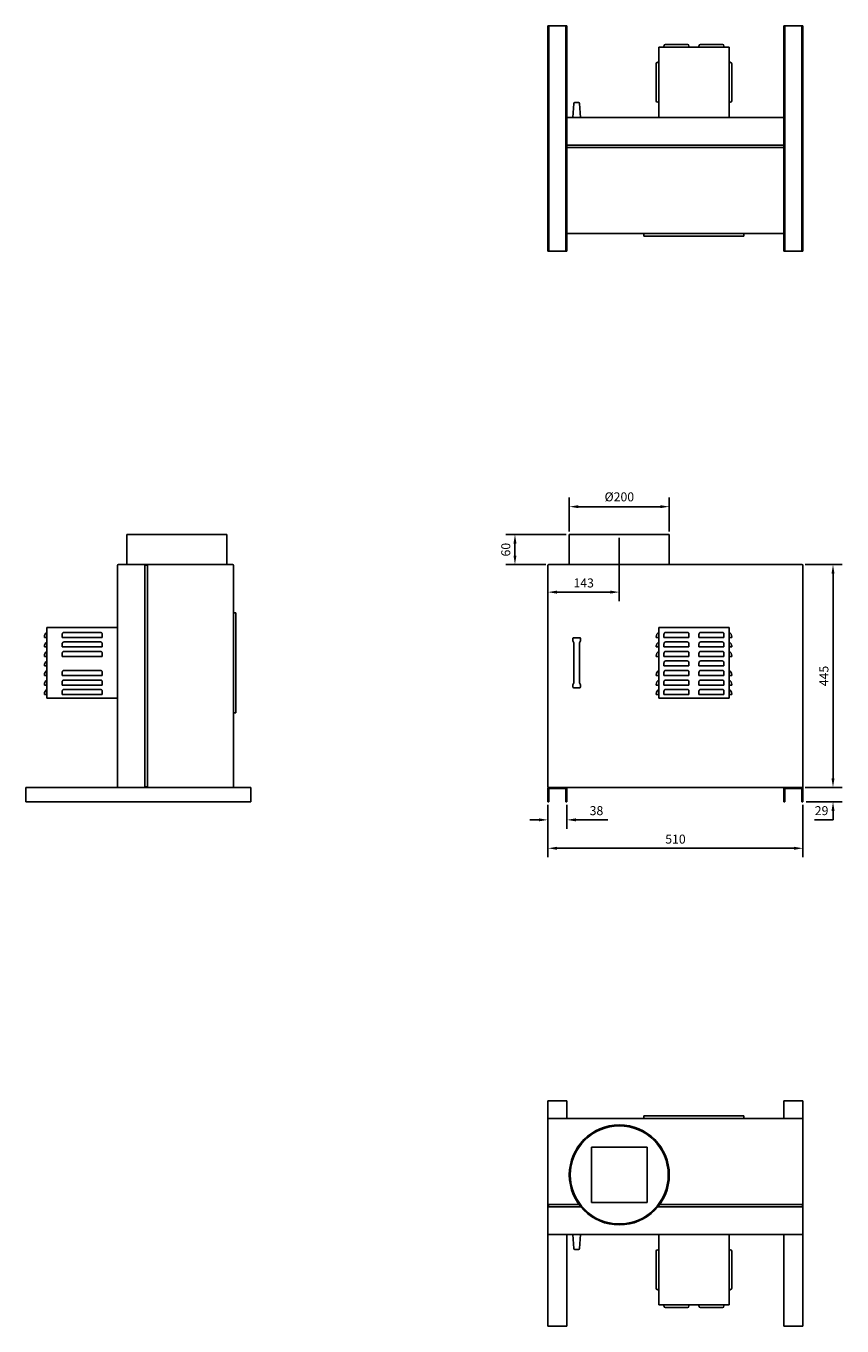
# Model space of a CAD drawing. Units: millimetres. Extents: x -1299 to 2341, y -1299 to 1299.
# Drawn here: x -1299 to 333, y -1299 to 1299 of the extents above; entities that cross this region are included whole.
import ezdxf

# ---------------------------------------------------------------- set-up
doc = ezdxf.new("R2010")
doc.units = ezdxf.units.MM
doc.layers.add('ROS_DIM', color=7, linetype='Continuous')
doc.layers.add('ROS_MAIN', color=240, linetype='Continuous')
doc.styles.get("Standard").update_dxf_attribs({"font": 'verdana.ttf'})
doc.dimstyles.get("Standard").update_dxf_attribs({"dimscale": 100, "dimtxt": 0.18, "dimasz": 0.18, "dimexe": 0.18, "dimexo": 0.0625, "dimgap": 0.09, "dimtad": 1, "dimtoh": 1, "dimdec": 0, "dimzin": 0, "dimdsep": 46, "dimtxsty": 'Standard', "dimcen": 0.09, "dimadec": 0, "dimazin": 0, "dimtfac": 1, "dimtdec": 0, "dimtofl": 0, "dimtmove": 0, "dimatfit": 3, "dimfxl": 0, "dimtolj": 1, "dimtzin": 0, "dimarcsym": 0})

# ---------------------------------------------------------------- blocks, each defined once
blk = doc.blocks.new('ROS_KB_200_FRONT')
at = {"layer": 'ROS_MAIN'}
for p, q in [((-212.3, 282.5), (-12.3, 282.5)), ((-212.3, 222.5), (-212.3, 282.5)), ((-12.3, 222.5), (-12.3, 282.5)), ((-255, 220.5), (-255, -220.5)), ((253, 222.5), (-253, 222.5)), ((255, -220.5), (255, 220.5)), ((-38.5, 78.3), (-38.5, 77)), ((107.5, 97), (-33.5, 97)), ((-33.5, -44), (-33.5, 97)), ((-23, 78.3), (-23, 83.2)), ((-23, 78.3), (-23, 77)), ((-20, 87), (24, 87)), ((27, 83.2), (27, 78.3)), ((27, 77), (27, 78.3)), ((47, 78.3), (47, 83.2)), ((47, 78.3), (47, 77)), ((50, 87), (94, 87)), ((97, 83.2), (97, 78.3)), ((97, 77), (97, 78.3)), ((107.5, -44), (107.5, 97)), ((112.5, 77), (112.5, 78.3)), ((-205, 70.5), (-205, 74.5)), ((-203.3, 66.5), (-205, 70.5)), ((-203.3, 66.5), (-203.3, -13.5)), ((-203, 76.5), (-192, 76.5)), ((-190, 70.5), (-191.7, 66.5)), ((-191.7, -13.5), (-191.7, 66.5)), ((-190, 74.5), (-190, 70.5)), ((-35.5, 77), (-38.5, 77)), ((-38.5, 59.3), (-38.5, 58)), ((-35.5, 58), (-38.5, 58)), ((-33.5, 77), (-35.5, 77)), ((-33.5, 58), (-35.5, 58)), ((-20, 77), (-23, 77)), ((-23, 59.3), (-23, 64.2)), ((-23, 59.3), (-23, 58)), ((-20, 58), (-23, 58)), ((24, 77), (-20, 77)), ((-20, 68), (24, 68)), ((24, 58), (-20, 58)), ((27, 77), (24, 77)), ((27, 58), (24, 58)), ((27, 64.2), (27, 59.3)), ((27, 58), (27, 59.3)), ((50, 77), (47, 77)), ((47, 59.3), (47, 64.2)), ((47, 59.3), (47, 58)), ((50, 58), (47, 58)), ((94, 77), (50, 77)), ((50, 68), (94, 68)), ((94, 58), (50, 58)), ((97, 77), (94, 77)), ((97, 58), (94, 58)), ((97, 64.2), (97, 59.3)), ((97, 58), (97, 59.3)), ((107.5, 77), (109.5, 77)), ((107.5, 58), (109.5, 58)), ((112.5, 77), (109.5, 77)), ((112.5, 58), (109.5, 58)), ((112.5, 58), (112.5, 59.3)), ((-38.5, 40.3), (-38.5, 39)), ((-35.5, 39), (-38.5, 39)), ((-33.5, 39), (-35.5, 39)), ((-23, 40.3), (-23, 45.2)), ((-23, 40.3), (-23, 39)), ((-20, 39), (-23, 39)), ((-23, 21.3), (-23, 26.2)), ((-20, 49), (24, 49)), ((24, 39), (-20, 39)), ((-20, 30), (24, 30)), ((27, 39), (24, 39)), ((27, 45.2), (27, 40.3)), ((27, 39), (27, 40.3)), ((27, 26.2), (27, 21.3)), ((47, 40.3), (47, 45.2)), ((47, 40.3), (47, 39)), ((50, 39), (47, 39)), ((47, 21.3), (47, 26.2)), ((50, 49), (94, 49)), ((94, 39), (50, 39)), ((50, 30), (94, 30)), ((97, 39), (94, 39)), ((97, 45.2), (97, 40.3)), ((97, 39), (97, 40.3)), ((97, 26.2), (97, 21.3)), ((107.5, 39), (109.5, 39)), ((112.5, 39), (109.5, 39)), ((112.5, 39), (112.5, 40.3)), ((-38.5, 2.3), (-38.5, 1)), ((-35.5, 1), (-38.5, 1)), ((-33.5, 1), (-35.5, 1)), ((-23, 21.3), (-23, 20)), ((-20, 20), (-23, 20)), ((-23, 2.3), (-23, 7.2)), ((-23, 2.3), (-23, 1)), ((-20, 1), (-23, 1)), ((24, 20), (-20, 20)), ((-20, 11), (24, 11)), ((24, 1), (-20, 1)), ((27, 20), (24, 20)), ((27, 1), (24, 1)), ((27, 20), (27, 21.3)), ((27, 7.2), (27, 2.3)), ((27, 1), (27, 2.3)), ((47, 21.3), (47, 20)), ((50, 20), (47, 20)), ((47, 2.3), (47, 7.2)), ((47, 2.3), (47, 1)), ((50, 1), (47, 1)), ((94, 20), (50, 20)), ((50, 11), (94, 11)), ((94, 1), (50, 1)), ((97, 20), (94, 20)), ((97, 1), (94, 1)), ((97, 20), (97, 21.3)), ((97, 7.2), (97, 2.3)), ((97, 1), (97, 2.3)), ((107.5, 1), (109.5, 1)), ((112.5, 1), (109.5, 1)), ((112.5, 1), (112.5, 2.3)), ((-205, -17.5), (-203.3, -13.5)), ((-205, -21.5), (-205, -17.5)), ((-192, -23.5), (-203, -23.5)), ((-191.7, -13.5), (-190, -17.5)), ((-190, -17.5), (-190, -21.5)), ((-38.5, -16.7), (-38.5, -18)), ((-35.5, -18), (-38.5, -18)), ((-33.5, -18), (-35.5, -18)), ((-23, -16.7), (-23, -11.8)), ((-23, -16.7), (-23, -18)), ((-20, -18), (-23, -18)), ((-20, -8), (24, -8)), ((24, -18), (-20, -18)), ((27, -18), (24, -18)), ((27, -11.8), (27, -16.7)), ((27, -18), (27, -16.7)), ((47, -16.7), (47, -11.8)), ((47, -16.7), (47, -18)), ((50, -18), (47, -18)), ((50, -8), (94, -8)), ((94, -18), (50, -18)), ((97, -18), (94, -18)), ((97, -11.8), (97, -16.7)), ((97, -18), (97, -16.7)), ((107.5, -18), (109.5, -18)), ((112.5, -18), (109.5, -18)), ((112.5, -18), (112.5, -16.7)), ((-38.5, -35.7), (-38.5, -37)), ((-35.5, -37), (-38.5, -37)), ((-33.5, -37), (-35.5, -37)), ((107.5, -44), (-33.5, -44)), ((-23, -35.7), (-23, -30.8)), ((-23, -35.7), (-23, -37)), ((-20, -37), (-23, -37)), ((-20, -27), (24, -27)), ((24, -37), (-20, -37)), ((27, -37), (24, -37)), ((27, -30.8), (27, -35.7)), ((27, -37), (27, -35.7)), ((47, -35.7), (47, -30.8)), ((47, -35.7), (47, -37)), ((50, -37), (47, -37)), ((50, -27), (94, -27)), ((94, -37), (50, -37)), ((97, -37), (94, -37)), ((97, -30.8), (97, -35.7)), ((97, -37), (97, -35.7)), ((107.5, -37), (109.5, -37)), ((112.5, -37), (109.5, -37)), ((112.5, -37), (112.5, -35.7)), ((-255, -224.5), (-255, -251.5)), ((-219, -222.5), (-253, -222.5)), ((-253, -251.5), (-253, -226.5)), ((-251, -224.5), (-221, -224.5)), ((-219, -222.5), (219, -222.5)), ((-219, -226.5), (-219, -251.5)), ((-217, -251.5), (-217, -224.5)), ((217, -251.5), (217, -224.5)), ((219, -222.5), (253, -222.5)), ((219, -226.5), (219, -251.5)), ((251, -224.5), (221, -224.5)), ((253, -251.5), (253, -226.5)), ((255, -224.5), (255, -251.5)), ((-255, -251.5), (-253, -251.5)), ((-219, -251.5), (-217, -251.5)), ((219, -251.5), (217, -251.5)), ((255, -251.5), (253, -251.5))]:
    blk.add_line(p, q, dxfattribs=at)
for centre, radius, start, end in [((-253, 220.5), 2, 90, 180), ((253, 220.5), 2, 0, 90), ((-28.5, 78.3), 10, 120, 180), ((102.5, 78.3), 10, 0, 60), ((-28.5, 59.3), 10, 120, 180), ((102.5, 59.3), 10, 0, 60), ((-28.5, 40.3), 10, 120, 180), ((102.5, 40.3), 10, 0, 60), ((-28.5, 2.3), 10, 120, 180), ((102.5, 2.3), 10, 0, 60), ((-28.5, -16.7), 10, 120, 180), ((102.5, -16.7), 10, 0, 60), ((-28.5, -35.7), 10, 120, 180), ((102.5, -35.7), 10, 0, 60), ((-253, -220.5), 2, 180, 270), ((-253, -224.5), 2, 90, 180), ((-251, -226.5), 2, 90, 180), ((-221, -226.5), 2, 0, 90), ((-219, -224.5), 2, 0, 90), ((219, -224.5), 2, 90, 180), ((221, -226.5), 2, 90, 180), ((251, -226.5), 2, 0, 90), ((253, -220.5), 2, 270, 0), ((253, -224.5), 2, 0, 90)]:
    blk.add_arc(centre, radius, start, end, dxfattribs=at)
for centre, major_axis, start_param, end_param in [((-203, 74.5), (-0.75, 1.89), 5.908115, 7.467976), ((-192, 74.5), (0.75, 1.89), 5.098395, 6.658255), ((-203, -21.5), (-0.75, -1.89), 5.098395, 6.658255), ((-192, -21.5), (0.75, -1.89), 5.908115, 7.467976)]:
    blk.add_ellipse(centre, major_axis=major_axis, ratio=0.984268, start_param=start_param, end_param=end_param, dxfattribs=at)
for points, knots in [([(-23, 83.2), (-23, 83.8), (-22.9, 84.4), (-22.6, 85.2), (-22.4, 85.7), (-21.9, 86.3), (-21.5, 86.6), (-20.8, 86.9), (-20.4, 87), (-20, 87)], [0.4679581, 0.4679581, 0.4679581, 0.4679581, 0.6215398, 0.6215398, 0.7435866, 0.7435866, 0.863314, 0.863314, 0.9736191, 0.9736191, 0.9736191, 0.9736191]), ([(24, 87), (24.4, 87), (24.8, 86.9), (25.5, 86.6), (25.9, 86.3), (26.4, 85.7), (26.6, 85.2), (26.9, 84.4), (27, 83.8), (27, 83.2)], [2.9208574, 2.9208574, 2.9208574, 2.9208574, 3.0311624, 3.0311624, 3.1508899, 3.1508899, 3.2729367, 3.2729367, 3.4265184, 3.4265184, 3.4265184, 3.4265184]), ([(47, 83.2), (47, 83.8), (47.1, 84.4), (47.4, 85.2), (47.6, 85.7), (48.1, 86.3), (48.5, 86.6), (49.2, 86.9), (49.6, 87), (50, 87)], [0.4679581, 0.4679581, 0.4679581, 0.4679581, 0.6215398, 0.6215398, 0.7435866, 0.7435866, 0.863314, 0.863314, 0.9736191, 0.9736191, 0.9736191, 0.9736191]), ([(94, 87), (94.4, 87), (94.8, 86.9), (95.5, 86.6), (95.9, 86.3), (96.4, 85.7), (96.6, 85.2), (96.9, 84.4), (97, 83.8), (97, 83.2)], [2.9208574, 2.9208574, 2.9208574, 2.9208574, 3.0311624, 3.0311624, 3.1508899, 3.1508899, 3.2729367, 3.2729367, 3.4265184, 3.4265184, 3.4265184, 3.4265184]), ([(-23, 64.2), (-23, 64.8), (-22.9, 65.4), (-22.6, 66.2), (-22.4, 66.7), (-21.9, 67.3), (-21.5, 67.6), (-20.8, 67.9), (-20.4, 68), (-20, 68)], [0.4679581, 0.4679581, 0.4679581, 0.4679581, 0.6215398, 0.6215398, 0.7435866, 0.7435866, 0.863314, 0.863314, 0.9736191, 0.9736191, 0.9736191, 0.9736191]), ([(24, 68), (24.4, 68), (24.8, 67.9), (25.5, 67.6), (25.9, 67.3), (26.4, 66.7), (26.6, 66.2), (26.9, 65.4), (27, 64.8), (27, 64.2)], [2.9208574, 2.9208574, 2.9208574, 2.9208574, 3.0311624, 3.0311624, 3.1508899, 3.1508899, 3.2729367, 3.2729367, 3.4265184, 3.4265184, 3.4265184, 3.4265184]), ([(47, 64.2), (47, 64.8), (47.1, 65.4), (47.4, 66.2), (47.6, 66.7), (48.1, 67.3), (48.5, 67.6), (49.2, 67.9), (49.6, 68), (50, 68)], [0.4679581, 0.4679581, 0.4679581, 0.4679581, 0.6215398, 0.6215398, 0.7435866, 0.7435866, 0.863314, 0.863314, 0.9736191, 0.9736191, 0.9736191, 0.9736191]), ([(94, 68), (94.4, 68), (94.8, 67.9), (95.5, 67.6), (95.9, 67.3), (96.4, 66.7), (96.6, 66.2), (96.9, 65.4), (97, 64.8), (97, 64.2)], [2.9208574, 2.9208574, 2.9208574, 2.9208574, 3.0311624, 3.0311624, 3.1508899, 3.1508899, 3.2729367, 3.2729367, 3.4265184, 3.4265184, 3.4265184, 3.4265184]), ([(-23, 45.2), (-23, 45.8), (-22.9, 46.4), (-22.6, 47.2), (-22.4, 47.7), (-21.9, 48.3), (-21.5, 48.6), (-20.8, 48.9), (-20.4, 49), (-20, 49)], [0.4679581, 0.4679581, 0.4679581, 0.4679581, 0.6215398, 0.6215398, 0.7435866, 0.7435866, 0.863314, 0.863314, 0.9736191, 0.9736191, 0.9736191, 0.9736191]), ([(-23, 26.2), (-23, 26.8), (-22.9, 27.4), (-22.6, 28.2), (-22.4, 28.7), (-21.9, 29.3), (-21.5, 29.6), (-20.8, 29.9), (-20.4, 30), (-20, 30)], [0.4679581, 0.4679581, 0.4679581, 0.4679581, 0.6215398, 0.6215398, 0.7435866, 0.7435866, 0.863314, 0.863314, 0.9736191, 0.9736191, 0.9736191, 0.9736191]), ([(24, 49), (24.4, 49), (24.8, 48.9), (25.5, 48.6), (25.9, 48.3), (26.4, 47.7), (26.6, 47.2), (26.9, 46.4), (27, 45.8), (27, 45.2)], [2.9208574, 2.9208574, 2.9208574, 2.9208574, 3.0311624, 3.0311624, 3.1508899, 3.1508899, 3.2729367, 3.2729367, 3.4265184, 3.4265184, 3.4265184, 3.4265184]), ([(24, 30), (24.4, 30), (24.8, 29.9), (25.5, 29.6), (25.9, 29.3), (26.4, 28.7), (26.6, 28.2), (26.9, 27.4), (27, 26.8), (27, 26.2)], [2.9208574, 2.9208574, 2.9208574, 2.9208574, 3.0311624, 3.0311624, 3.1508899, 3.1508899, 3.2729367, 3.2729367, 3.4265184, 3.4265184, 3.4265184, 3.4265184]), ([(47, 45.2), (47, 45.8), (47.1, 46.4), (47.4, 47.2), (47.6, 47.7), (48.1, 48.3), (48.5, 48.6), (49.2, 48.9), (49.6, 49), (50, 49)], [0.4679581, 0.4679581, 0.4679581, 0.4679581, 0.6215398, 0.6215398, 0.7435866, 0.7435866, 0.863314, 0.863314, 0.9736191, 0.9736191, 0.9736191, 0.9736191]), ([(47, 26.2), (47, 26.8), (47.1, 27.4), (47.4, 28.2), (47.6, 28.7), (48.1, 29.3), (48.5, 29.6), (49.2, 29.9), (49.6, 30), (50, 30)], [0.4679581, 0.4679581, 0.4679581, 0.4679581, 0.6215398, 0.6215398, 0.7435866, 0.7435866, 0.863314, 0.863314, 0.9736191, 0.9736191, 0.9736191, 0.9736191]), ([(94, 49), (94.3, 49), (94.8, 48.9), (95.4, 48.6), (95.8, 48.4), (96.3, 47.8), (96.6, 47.3), (96.8, 46.7), (96.9, 46.4), (97, 45.8), (97, 45.5), (97, 45.2)], [2.920821, 2.920821, 2.920821, 2.920821, 3.0249252, 3.0249252, 3.1369661, 3.1369661, 3.2645997, 3.2645997, 3.3455348, 3.3455348, 3.4264699, 3.4264699, 3.4264699, 3.4264699]), ([(94, 30), (94.4, 30), (94.8, 29.9), (95.5, 29.6), (95.9, 29.3), (96.4, 28.7), (96.6, 28.2), (96.9, 27.4), (97, 26.8), (97, 26.2)], [2.9208574, 2.9208574, 2.9208574, 2.9208574, 3.0311624, 3.0311624, 3.1508899, 3.1508899, 3.2729367, 3.2729367, 3.4265184, 3.4265184, 3.4265184, 3.4265184]), ([(-23, 7.2), (-23, 7.8), (-22.9, 8.4), (-22.6, 9.2), (-22.4, 9.7), (-21.9, 10.3), (-21.5, 10.6), (-20.8, 10.9), (-20.4, 11), (-20, 11)], [0.4679581, 0.4679581, 0.4679581, 0.4679581, 0.6215398, 0.6215398, 0.7435866, 0.7435866, 0.863314, 0.863314, 0.9736191, 0.9736191, 0.9736191, 0.9736191]), ([(24, 11), (24.4, 11), (24.8, 10.9), (25.5, 10.6), (25.9, 10.3), (26.4, 9.7), (26.6, 9.2), (26.9, 8.4), (27, 7.8), (27, 7.2)], [2.9208574, 2.9208574, 2.9208574, 2.9208574, 3.0311624, 3.0311624, 3.1508899, 3.1508899, 3.2729367, 3.2729367, 3.4265184, 3.4265184, 3.4265184, 3.4265184]), ([(47, 7.2), (47, 7.8), (47.1, 8.4), (47.4, 9.2), (47.6, 9.7), (48.1, 10.3), (48.5, 10.6), (49.2, 10.9), (49.6, 11), (50, 11)], [0.4679581, 0.4679581, 0.4679581, 0.4679581, 0.6215398, 0.6215398, 0.7435866, 0.7435866, 0.863314, 0.863314, 0.9736191, 0.9736191, 0.9736191, 0.9736191]), ([(94, 11), (94.4, 11), (94.8, 10.9), (95.5, 10.6), (95.9, 10.3), (96.4, 9.7), (96.6, 9.2), (96.9, 8.4), (97, 7.8), (97, 7.2)], [2.9208574, 2.9208574, 2.9208574, 2.9208574, 3.0311624, 3.0311624, 3.1508899, 3.1508899, 3.2729367, 3.2729367, 3.4265184, 3.4265184, 3.4265184, 3.4265184]), ([(-23, -11.8), (-23, -11.5), (-23, -11.2), (-22.9, -10.6), (-22.8, -10.3), (-22.6, -9.7), (-22.3, -9.2), (-21.8, -8.6), (-21.4, -8.4), (-20.8, -8.1), (-20.3, -8), (-20, -8)], [0.4679581, 0.4679581, 0.4679581, 0.4679581, 0.5488932, 0.5488932, 0.6298283, 0.6298283, 0.7574619, 0.7574619, 0.8695028, 0.8695028, 0.973607, 0.973607, 0.973607, 0.973607]), ([(24, -8), (24.3, -8), (24.8, -8.1), (25.4, -8.4), (25.8, -8.6), (26.3, -9.2), (26.6, -9.7), (26.8, -10.3), (26.9, -10.6), (27, -11.2), (27, -11.5), (27, -11.8)], [2.920821, 2.920821, 2.920821, 2.920821, 3.0249252, 3.0249252, 3.1369661, 3.1369661, 3.2645997, 3.2645997, 3.3455348, 3.3455348, 3.4264699, 3.4264699, 3.4264699, 3.4264699]), ([(47, -11.8), (47, -11.5), (47, -11.2), (47.1, -10.6), (47.2, -10.3), (47.4, -9.7), (47.7, -9.2), (48.2, -8.6), (48.6, -8.4), (49.2, -8.1), (49.7, -8), (50, -8)], [0.4679581, 0.4679581, 0.4679581, 0.4679581, 0.5488932, 0.5488932, 0.6298283, 0.6298283, 0.7574619, 0.7574619, 0.8695028, 0.8695028, 0.973607, 0.973607, 0.973607, 0.973607]), ([(94, -8), (94.3, -8), (94.8, -8.1), (95.4, -8.4), (95.8, -8.6), (96.3, -9.2), (96.6, -9.7), (96.8, -10.3), (96.9, -10.6), (97, -11.2), (97, -11.5), (97, -11.8)], [2.920821, 2.920821, 2.920821, 2.920821, 3.0249252, 3.0249252, 3.1369661, 3.1369661, 3.2645997, 3.2645997, 3.3455348, 3.3455348, 3.4264699, 3.4264699, 3.4264699, 3.4264699]), ([(-23, -30.8), (-23, -30.2), (-22.9, -29.6), (-22.6, -28.8), (-22.4, -28.3), (-21.9, -27.7), (-21.5, -27.4), (-20.8, -27.1), (-20.4, -27), (-20, -27)], [0.4679581, 0.4679581, 0.4679581, 0.4679581, 0.6215398, 0.6215398, 0.7435866, 0.7435866, 0.863314, 0.863314, 0.9736191, 0.9736191, 0.9736191, 0.9736191]), ([(24, -27), (24.3, -27), (24.8, -27.1), (25.4, -27.4), (25.8, -27.6), (26.3, -28.2), (26.6, -28.7), (26.8, -29.3), (26.9, -29.6), (27, -30.2), (27, -30.5), (27, -30.8)], [2.920821, 2.920821, 2.920821, 2.920821, 3.0249252, 3.0249252, 3.1369661, 3.1369661, 3.2645997, 3.2645997, 3.3455348, 3.3455348, 3.4264699, 3.4264699, 3.4264699, 3.4264699]), ([(47, -30.8), (47, -30.5), (47, -30.2), (47.1, -29.6), (47.2, -29.3), (47.4, -28.7), (47.7, -28.2), (48.2, -27.6), (48.6, -27.4), (49.2, -27.1), (49.7, -27), (50, -27)], [0.4679581, 0.4679581, 0.4679581, 0.4679581, 0.5488932, 0.5488932, 0.6298283, 0.6298283, 0.7574619, 0.7574619, 0.8695028, 0.8695028, 0.973607, 0.973607, 0.973607, 0.973607]), ([(94, -27), (94.3, -27), (94.8, -27.1), (95.4, -27.4), (95.8, -27.6), (96.3, -28.2), (96.6, -28.7), (96.8, -29.3), (96.9, -29.6), (97, -30.2), (97, -30.5), (97, -30.8)], [2.920821, 2.920821, 2.920821, 2.920821, 3.0249252, 3.0249252, 3.1369661, 3.1369661, 3.2645997, 3.2645997, 3.3455348, 3.3455348, 3.4264699, 3.4264699, 3.4264699, 3.4264699])]:
    blk.add_open_spline(points, degree=3, knots=knots, dxfattribs=at)
blk = doc.blocks.new('ROS_KB_200_RIGHT')
at = {"layer": 'ROS_MAIN'}
for p, q in [((-97, 282.5), (103, 282.5)), ((-97, 222.5), (-97, 282.5)), ((103, 222.5), (103, 282.5)), ((-116, 220.5), (-116, -220.5)), ((-63, 222.5), (-114, 222.5)), ((-63, 222.5), (-54, 222.5)), ((-61, 221.3), (-61, -221.3)), ((-56.2, 221.5), (-60.8, 221.5)), ((-56, -221.3), (-56, 221.3)), ((114, 222.5), (-54, 222.5)), ((116, -220.5), (116, 220.5)), ((116, 126.5), (121, 126.5)), ((121, 126.5), (121, -73.5)), ((-262, 78.3), (-262, 77)), ((-116, 97), (-257, 97)), ((-257, -44), (-257, 97)), ((-226.5, 78.3), (-226.5, 83.2)), ((-226.5, 78.3), (-226.5, 77)), ((-223.5, 87), (-149.5, 87)), ((-146.5, 83.2), (-146.5, 78.3)), ((-146.5, 77), (-146.5, 78.3)), ((-259, 77), (-262, 77)), ((-262, 59.3), (-262, 58)), ((-259, 58), (-262, 58)), ((-257, 77), (-259, 77)), ((-257, 58), (-259, 58)), ((-223.5, 77), (-226.5, 77)), ((-226.5, 59.3), (-226.5, 64.2)), ((-226.5, 59.3), (-226.5, 58)), ((-223.5, 58), (-226.5, 58)), ((-149.5, 77), (-223.5, 77)), ((-223.5, 68), (-149.5, 68)), ((-149.5, 58), (-223.5, 58)), ((-146.5, 77), (-149.5, 77)), ((-146.5, 58), (-149.5, 58)), ((-146.5, 64.2), (-146.5, 59.3)), ((-146.5, 58), (-146.5, 59.3)), ((-262, 40.3), (-262, 39)), ((-259, 39), (-262, 39)), ((-257, 39), (-259, 39)), ((-226.5, 40.3), (-226.5, 45.2)), ((-226.5, 40.3), (-226.5, 39)), ((-223.5, 39), (-226.5, 39)), ((-223.5, 49), (-149.5, 49)), ((-149.5, 39), (-223.5, 39)), ((-146.5, 39), (-149.5, 39)), ((-146.5, 45.2), (-146.5, 40.3)), ((-146.5, 39), (-146.5, 40.3)), ((-262, 21.3), (-262, 20)), ((-259, 20), (-262, 20)), ((-262, 2.3), (-262, 1)), ((-259, 1), (-262, 1)), ((-257, 20), (-259, 20)), ((-257, 1), (-259, 1)), ((-226.5, 2.3), (-226.5, 7.2)), ((-226.5, 2.3), (-226.5, 1)), ((-223.5, 1), (-226.5, 1)), ((-223.5, 11), (-149.5, 11)), ((-149.5, 1), (-223.5, 1)), ((-146.5, 1), (-149.5, 1)), ((-146.5, 7.2), (-146.5, 2.3)), ((-146.5, 1), (-146.5, 2.3)), ((-262, -16.7), (-262, -18)), ((-259, -18), (-262, -18)), ((-257, -18), (-259, -18)), ((-226.5, -16.7), (-226.5, -11.8)), ((-226.5, -16.7), (-226.5, -18)), ((-223.5, -18), (-226.5, -18)), ((-223.5, -8), (-149.5, -8)), ((-149.5, -18), (-223.5, -18)), ((-146.5, -18), (-149.5, -18)), ((-146.5, -11.8), (-146.5, -16.7)), ((-146.5, -18), (-146.5, -16.7)), ((-262, -35.7), (-262, -37)), ((-259, -37), (-262, -37)), ((-257, -37), (-259, -37)), ((-116, -44), (-257, -44)), ((-226.5, -35.7), (-226.5, -30.8)), ((-226.5, -35.7), (-226.5, -37)), ((-223.5, -37), (-226.5, -37)), ((-223.5, -27), (-149.5, -27)), ((-149.5, -37), (-223.5, -37)), ((-146.5, -37), (-149.5, -37)), ((-146.5, -30.8), (-146.5, -35.7)), ((-146.5, -37), (-146.5, -35.7)), ((116, -73.5), (121, -73.5)), ((-299, -222.5), (151, -222.5)), ((-299, -222.5), (-299, -224.5)), ((-299, -224.5), (-299, -251.5)), ((-114, -222.5), (-63, -222.5)), ((-60.8, -221.5), (-56.2, -221.5)), ((-54, -222.5), (114, -222.5)), ((151, -224.5), (151, -222.5)), ((151, -224.5), (151, -251.5)), ((-299, -251.5), (151, -251.5))]:
    blk.add_line(p, q, dxfattribs=at)
for centre, radius, start, end in [((-114, 220.5), 2, 90, 180), ((-63, 220.5), 2, 0, 90), ((-60.8, 221.3), 0.2, 90, 180), ((-56.2, 221.3), 0.2, 0, 90), ((-54, 220.5), 2, 90, 180), ((114, 220.5), 2, 0, 90), ((-252, 78.3), 10, 120, 180), ((-252, 59.3), 10, 120, 180), ((-252, 40.3), 10, 120, 180), ((-252, 21.3), 10, 120, 180), ((-252, 2.3), 10, 120, 180), ((-252, -16.7), 10, 120, 180), ((-252, -35.7), 10, 120, 180), ((-114, -220.5), 2, 180, 270), ((-63, -220.5), 2, 270, 0), ((-60.8, -221.3), 0.2, 180, 270), ((-56.2, -221.3), 0.2, 270, 0), ((-54, -220.5), 2, 180, 270), ((114, -220.5), 2, 270, 0)]:
    blk.add_arc(centre, radius, start, end, dxfattribs=at)
for points, knots in [([(-226.5, 83.2), (-226.5, 83.5), (-226.5, 83.8), (-226.4, 84.4), (-226.3, 84.7), (-226.1, 85.3), (-225.8, 85.8), (-225.3, 86.4), (-224.9, 86.6), (-224.3, 86.9), (-223.8, 87), (-223.5, 87)], [0.4679581, 0.4679581, 0.4679581, 0.4679581, 0.5488932, 0.5488932, 0.6298283, 0.6298283, 0.7574619, 0.7574619, 0.8695028, 0.8695028, 0.973607, 0.973607, 0.973607, 0.973607]), ([(-149.5, 87), (-149.2, 87), (-148.7, 86.9), (-148.1, 86.6), (-147.7, 86.4), (-147.2, 85.8), (-146.9, 85.3), (-146.7, 84.7), (-146.6, 84.4), (-146.5, 83.8), (-146.5, 83.5), (-146.5, 83.2)], [2.920821, 2.920821, 2.920821, 2.920821, 3.0249252, 3.0249252, 3.1369661, 3.1369661, 3.2645997, 3.2645997, 3.3455348, 3.3455348, 3.4264699, 3.4264699, 3.4264699, 3.4264699]), ([(-226.5, 64.2), (-226.5, 64.5), (-226.5, 64.8), (-226.4, 65.4), (-226.3, 65.7), (-226.1, 66.3), (-225.8, 66.8), (-225.3, 67.4), (-224.9, 67.6), (-224.3, 67.9), (-223.8, 68), (-223.5, 68)], [0.4679581, 0.4679581, 0.4679581, 0.4679581, 0.5488932, 0.5488932, 0.6298283, 0.6298283, 0.7574619, 0.7574619, 0.8695028, 0.8695028, 0.973607, 0.973607, 0.973607, 0.973607]), ([(-149.5, 68), (-149.2, 68), (-148.7, 67.9), (-148.1, 67.6), (-147.7, 67.4), (-147.2, 66.8), (-146.9, 66.3), (-146.7, 65.7), (-146.6, 65.4), (-146.5, 64.8), (-146.5, 64.5), (-146.5, 64.2)], [2.920821, 2.920821, 2.920821, 2.920821, 3.0249252, 3.0249252, 3.1369661, 3.1369661, 3.2645997, 3.2645997, 3.3455348, 3.3455348, 3.4264699, 3.4264699, 3.4264699, 3.4264699]), ([(-226.5, 45.2), (-226.5, 45.5), (-226.5, 45.8), (-226.4, 46.4), (-226.3, 46.7), (-226.1, 47.3), (-225.8, 47.8), (-225.3, 48.4), (-224.9, 48.6), (-224.3, 48.9), (-223.8, 49), (-223.5, 49)], [0.4679581, 0.4679581, 0.4679581, 0.4679581, 0.5488932, 0.5488932, 0.6298283, 0.6298283, 0.7574619, 0.7574619, 0.8695028, 0.8695028, 0.973607, 0.973607, 0.973607, 0.973607]), ([(-149.5, 49), (-149.2, 49), (-148.7, 48.9), (-148.1, 48.6), (-147.7, 48.4), (-147.2, 47.8), (-146.9, 47.3), (-146.7, 46.7), (-146.6, 46.4), (-146.5, 45.8), (-146.5, 45.5), (-146.5, 45.2)], [2.920821, 2.920821, 2.920821, 2.920821, 3.0249252, 3.0249252, 3.1369661, 3.1369661, 3.2645997, 3.2645997, 3.3455348, 3.3455348, 3.4264699, 3.4264699, 3.4264699, 3.4264699]), ([(-226.5, 7.2), (-226.5, 7.5), (-226.5, 7.8), (-226.4, 8.4), (-226.3, 8.7), (-226.1, 9.3), (-225.8, 9.8), (-225.3, 10.4), (-224.9, 10.6), (-224.3, 10.9), (-223.8, 11), (-223.5, 11)], [0.4679581, 0.4679581, 0.4679581, 0.4679581, 0.5488932, 0.5488932, 0.6298283, 0.6298283, 0.7574619, 0.7574619, 0.8695028, 0.8695028, 0.973607, 0.973607, 0.973607, 0.973607]), ([(-149.5, 11), (-149.2, 11), (-148.7, 10.9), (-148.1, 10.6), (-147.7, 10.4), (-147.2, 9.8), (-146.9, 9.3), (-146.7, 8.7), (-146.6, 8.4), (-146.5, 7.8), (-146.5, 7.5), (-146.5, 7.2)], [2.920821, 2.920821, 2.920821, 2.920821, 3.0249252, 3.0249252, 3.1369661, 3.1369661, 3.2645997, 3.2645997, 3.3455348, 3.3455348, 3.4264699, 3.4264699, 3.4264699, 3.4264699]), ([(-226.5, -11.8), (-226.5, -11.5), (-226.5, -11.2), (-226.4, -10.6), (-226.3, -10.3), (-226.1, -9.7), (-225.8, -9.2), (-225.3, -8.6), (-224.9, -8.4), (-224.3, -8.1), (-223.8, -8), (-223.5, -8)], [0.4679581, 0.4679581, 0.4679581, 0.4679581, 0.5488932, 0.5488932, 0.6298283, 0.6298283, 0.7574619, 0.7574619, 0.8695028, 0.8695028, 0.973607, 0.973607, 0.973607, 0.973607]), ([(-149.5, -8), (-149.2, -8), (-148.7, -8.1), (-148.1, -8.4), (-147.7, -8.6), (-147.2, -9.2), (-146.9, -9.7), (-146.7, -10.3), (-146.6, -10.6), (-146.5, -11.2), (-146.5, -11.5), (-146.5, -11.8)], [2.920821, 2.920821, 2.920821, 2.920821, 3.0249252, 3.0249252, 3.1369661, 3.1369661, 3.2645997, 3.2645997, 3.3455348, 3.3455348, 3.4264699, 3.4264699, 3.4264699, 3.4264699]), ([(-226.5, -30.8), (-226.5, -30.5), (-226.5, -30.2), (-226.4, -29.6), (-226.3, -29.3), (-226.1, -28.7), (-225.8, -28.2), (-225.3, -27.6), (-224.9, -27.4), (-224.3, -27.1), (-223.8, -27), (-223.5, -27)], [0.4679581, 0.4679581, 0.4679581, 0.4679581, 0.5488932, 0.5488932, 0.6298283, 0.6298283, 0.7574619, 0.7574619, 0.8695028, 0.8695028, 0.973607, 0.973607, 0.973607, 0.973607]), ([(-149.5, -27), (-149.2, -27), (-148.7, -27.1), (-148.1, -27.4), (-147.7, -27.6), (-147.2, -28.2), (-146.9, -28.7), (-146.7, -29.3), (-146.6, -29.6), (-146.5, -30.2), (-146.5, -30.5), (-146.5, -30.8)], [2.920821, 2.920821, 2.920821, 2.920821, 3.0249252, 3.0249252, 3.1369661, 3.1369661, 3.2645997, 3.2645997, 3.3455348, 3.3455348, 3.4264699, 3.4264699, 3.4264699, 3.4264699])]:
    blk.add_open_spline(points, degree=3, knots=knots, dxfattribs=at)
blk = doc.blocks.new('ROS_KB_200_BOTTOM')
at = {"layer": 'ROS_MAIN'}
for p, q in [((-255, 299), (-255, -151)), ((-255, 299), (-253, 299)), ((-251, 299), (-253, 299)), ((-253, -151), (-253, 299)), ((-251, 299), (-221, 299)), ((-219, 299), (-221, 299)), ((-219, 299), (-219, -151)), ((-219, 299), (-217, 299)), ((-217, 299), (-217, -151)), ((219, 299), (217, 299)), ((217, 299), (217, -151)), ((219, 299), (221, 299)), ((219, 299), (219, -151)), ((251, 299), (221, 299)), ((251, 299), (253, 299)), ((253, -151), (253, 299)), ((255, 299), (253, 299)), ((255, 299), (255, -151)), ((24, 262), (-20, 262)), ((94, 262), (50, 262)), ((107.5, 257), (-33.5, 257)), ((-33.5, 257), (-33.5, 116)), ((-23, 257), (-23, 259)), ((27, 257), (27, 259)), ((47, 257), (47, 259)), ((97, 257), (97, 259)), ((107.5, 116), (107.5, 257)), ((-38.5, 149.5), (-38.5, 223.5)), ((-33.5, 226.5), (-35.5, 226.5)), ((107.5, 226.5), (109.5, 226.5)), ((112.5, 149.5), (112.5, 223.5)), ((-203.1, 144.1), (-205, 116)), ((-193.9, 146), (-201.1, 146)), ((-190, 116), (-191.9, 144.1)), ((-33.5, 146.5), (-35.5, 146.5)), ((107.5, 146.5), (109.5, 146.5)), ((217, 116), (-217, 116)), ((217, 61), (-217, 61)), ((-217, 56), (217, 56)), ((-217, -116), (217, -116)), ((-63, -116), (-63, -121)), ((137, -121), (-63, -121)), ((137, -116), (137, -121)), ((-255, -151), (-253, -151)), ((-253, -151), (-251, -151)), ((-221, -151), (-251, -151)), ((-221, -151), (-219, -151)), ((-219, -151), (-217, -151)), ((219, -151), (217, -151)), ((221, -151), (219, -151)), ((221, -151), (251, -151)), ((253, -151), (251, -151)), ((255, -151), (253, -151))]:
    blk.add_line(p, q, dxfattribs=at)
for centre, radius, start, end in [((-20, 259), 3, 90, 180), ((24, 259), 3, 0, 90), ((50, 259), 3, 90, 180), ((94, 259), 3, 0, 90), ((-35.5, 223.5), 3, 90, 180), ((109.5, 223.5), 3, 0, 90), ((-201.1, 144), 2, 90, 176.1859), ((-193.9, 144), 2, 3.8141, 90), ((-35.5, 149.5), 3, 180, 270), ((109.5, 149.5), 3, 270, 0)]:
    blk.add_arc(centre, radius, start, end, dxfattribs=at)
blk = doc.blocks.new('ROS_KB_200_TOP')
at = {"layer": 'ROS_MAIN'}
for p, q in [((-255, 151), (-253, 151)), ((-255, 151), (-255, 114)), ((-219, 151), (-253, 151)), ((-219, 151), (-217, 151)), ((-217, 116), (-217, 151)), ((219, 151), (217, 151)), ((217, 116), (217, 151)), ((219, 151), (253, 151)), ((255, 151), (253, 151)), ((255, 151), (255, 114)), ((-255, 114), (-255, -54)), ((253, 116), (-253, 116)), ((-63, 121), (137, 121)), ((-63, 116), (-63, 121)), ((137, 116), (137, 121)), ((255, -54), (255, 114)), ((-167.8, -52.5), (-167.8, 58.5)), ((-167.8, 58.5), (-56.8, 58.5)), ((-56.8, 58.5), (-56.8, -52.5)), ((-255, -54), (-255, -63)), ((-255, -63), (-255, -114)), ((-254, -56.2), (-254, -60.8)), ((-193, -56), (-253.8, -56)), ((-253.8, -61), (-189.1, -61)), ((-56.8, -52.5), (-167.8, -52.5)), ((-35.5, -61), (253.8, -61)), ((253.8, -56), (-31.6, -56)), ((254, -60.8), (254, -56.2)), ((255, -54), (255, -63)), ((255, -114), (255, -63)), ((-255, -114), (-255, -299)), ((-253, -116), (253, -116)), ((-217, -299), (-217, -116)), ((-205, -116), (-203.1, -144.1)), ((-191.9, -144.1), (-190, -116)), ((-33.5, -257), (-33.5, -116)), ((107.5, -116), (107.5, -257)), ((217, -299), (217, -116)), ((255, -114), (255, -299)), ((-201.1, -146), (-193.9, -146)), ((-38.5, -149.5), (-38.5, -223.5)), ((-35.5, -146.5), (-33.5, -146.5)), ((107.5, -146.5), (109.5, -146.5)), ((112.5, -223.5), (112.5, -149.5)), ((-33.5, -226.5), (-35.5, -226.5)), ((109.5, -226.5), (107.5, -226.5)), ((107.5, -257), (-33.5, -257)), ((-23, -259), (-23, -257)), ((27, -257), (27, -259)), ((47, -259), (47, -257)), ((97, -257), (97, -259)), ((-20, -262), (24, -262)), ((50, -262), (94, -262)), ((-253, -299), (-255, -299)), ((-219, -299), (-253, -299)), ((-217, -299), (-219, -299)), ((217, -299), (219, -299)), ((219, -299), (253, -299)), ((253, -299), (255, -299))]:
    blk.add_line(p, q, dxfattribs=at)
for radius in [100, 98]:
    blk.add_circle((-112.3, 3), radius, dxfattribs=at)
for centre, radius, start, end in [((-253, 114), 2, 90, 180), ((253, 114), 2, 0, 90), ((-253, -54), 2, 180, 270), ((-253, -63), 2, 90, 180), ((-253.8, -56.2), 0.2, 90, 180), ((-253.8, -60.8), 0.2, 180, 270), ((253, -54), 2, 270, 0), ((253, -63), 2, 0, 90), ((253.8, -56.2), 0.2, 0, 90), ((253.8, -60.8), 0.2, 270, 0), ((-253, -114), 2, 180, 270), ((253, -114), 2, 270, 0), ((-201.1, -144), 2, 183.8141, 270), ((-193.9, -144), 2, 270, 356.1859), ((-35.5, -149.5), 3, 90, 180), ((109.5, -149.5), 3, 0, 90), ((-35.5, -223.5), 3, 180, 270), ((109.5, -223.5), 3, 270, 0), ((-20, -259), 3, 180, 270), ((24, -259), 3, 270, 0), ((50, -259), 3, 180, 270), ((94, -259), 3, 270, 0)]:
    blk.add_arc(centre, radius, start, end, dxfattribs=at)
blk = doc.blocks.new('*D33')
at = {"layer": 'Defpoints', "color": 0, "transparency": 16777216}
for p in [(-212.3, 282.5), (-321, 222.5), (-253, 222.5)]:
    blk.add_point(p, dxfattribs=at)
at = {"layer": 'ROS_DIM', "color": 0, "lineweight": -2, "transparency": 16777216}
for p, q in [((-218.5, 282.5), (-339, 282.5)), ((-321, 264.5), (-321, 240.5)), ((-259.2, 222.5), (-339, 222.5))]:
    blk.add_line(p, q, dxfattribs=at)
at = {"layer": 'ROS_DIM', "color": 0, "transparency": 16777216}
for points in [[(-324, 264.5), (-318, 264.5), (-321, 282.5)], [(-324, 240.5), (-318, 240.5), (-321, 222.5)]]:
    blk.add_solid(points, dxfattribs=at)
at = {"layer": 'ROS_DIM', "color": 0, "transparency": 16777216, "insert": (-339.4, 252.5), "char_height": 18, "attachment_point": 5, "rotation": 90}
blk.add_mtext('\\A1;60', dxfattribs=at)
blk = doc.blocks.new('*D34')
at = {"layer": 'Defpoints', "color": 0, "transparency": 16777216}
for p in [(-12.3, 338.4), (-212.3, 282.5), (-12.3, 282.5)]:
    blk.add_point(p, dxfattribs=at)
at = {"layer": 'ROS_DIM', "color": 0, "lineweight": -2, "transparency": 16777216}
for p, q in [((-212.3, 288.8), (-212.3, 356.4)), ((-194.3, 338.4), (-30.3, 338.4)), ((-12.3, 288.8), (-12.3, 356.4))]:
    blk.add_line(p, q, dxfattribs=at)
at = {"layer": 'ROS_DIM', "color": 0, "transparency": 16777216}
for points in [[(-194.3, 341.4), (-194.3, 335.4), (-212.3, 338.4)], [(-30.3, 341.4), (-30.3, 335.4), (-12.3, 338.4)]]:
    blk.add_solid(points, dxfattribs=at)
at = {"layer": 'ROS_DIM', "color": 0, "transparency": 16777216, "insert": (-112.3, 358), "char_height": 18, "attachment_point": 5}
blk.add_mtext('\\A1;%%C200', dxfattribs=at)
blk = doc.blocks.new('*D35')
at = {"layer": 'Defpoints', "color": 0, "transparency": 16777216}
for p in [(253, 222.5), (253, -222.5), (315.1, -222.5)]:
    blk.add_point(p, dxfattribs=at)
at = {"layer": 'ROS_DIM', "color": 0, "lineweight": -2, "transparency": 16777216}
for p, q in [((259.2, 222.5), (333.1, 222.5)), ((315.1, 204.5), (315.1, -204.5)), ((259.2, -222.5), (333.1, -222.5))]:
    blk.add_line(p, q, dxfattribs=at)
at = {"layer": 'ROS_DIM', "color": 0, "transparency": 16777216}
for points in [[(312.1, 204.5), (318.1, 204.5), (315.1, 222.5)], [(312.1, -204.5), (318.1, -204.5), (315.1, -222.5)]]:
    blk.add_solid(points, dxfattribs=at)
at = {"layer": 'ROS_DIM', "color": 0, "transparency": 16777216, "insert": (296.9, 0), "char_height": 18, "attachment_point": 5, "rotation": 90}
blk.add_mtext('\\A1;445', dxfattribs=at)
blk = doc.blocks.new('*D36')
at = {"layer": 'Defpoints', "color": 0, "transparency": 16777216}
for p in [(253, -222.5), (255, -251.5), (315.1, -251.5)]:
    blk.add_point(p, dxfattribs=at)
at = {"layer": 'ROS_DIM', "color": 0, "lineweight": -2, "transparency": 16777216}
for p, q in [((315.1, -204.5), (315.1, -186.5)), ((259.2, -222.5), (333.1, -222.5)), ((261.2, -251.5), (333.1, -251.5)), ((315.1, -269.5), (315.1, -287.5)), ((315.1, -287.5), (278.2, -287.5))]:
    blk.add_line(p, q, dxfattribs=at)
at = {"layer": 'ROS_DIM', "color": 0, "transparency": 16777216}
for points in [[(312.1, -204.5), (318.1, -204.5), (315.1, -222.5)], [(312.1, -269.5), (318.1, -269.5), (315.1, -251.5)]]:
    blk.add_solid(points, dxfattribs=at)
at = {"layer": 'ROS_DIM', "color": 0, "transparency": 16777216, "insert": (292.2, -269.1), "char_height": 18, "attachment_point": 5}
blk.add_mtext('\\A1;29', dxfattribs=at)
blk = doc.blocks.new('*D37')
at = {"layer": 'Defpoints', "color": 0, "transparency": 16777216}
for p in [(-112.3, 282.5), (-255, 167.6), (-112.3, 167.6)]:
    blk.add_point(p, dxfattribs=at)
at = {"layer": 'ROS_DIM', "color": 0, "lineweight": -2, "transparency": 16777216}
for p, q in [((-112.3, 276.3), (-112.3, 149.6)), ((-255, 173.9), (-255, 185.6)), ((-237, 167.6), (-130.3, 167.6))]:
    blk.add_line(p, q, dxfattribs=at)
at = {"layer": 'ROS_DIM', "color": 0, "transparency": 16777216}
for points in [[(-237, 170.6), (-237, 164.6), (-255, 167.6)], [(-130.3, 170.6), (-130.3, 164.6), (-112.3, 167.6)]]:
    blk.add_solid(points, dxfattribs=at)
at = {"layer": 'ROS_DIM', "color": 0, "transparency": 16777216, "insert": (-183.6, 186), "char_height": 18, "attachment_point": 5}
blk.add_mtext('\\A1;143', dxfattribs=at)
blk = doc.blocks.new('*D38')
at = {"layer": 'Defpoints', "color": 0, "transparency": 16777216}
for p in [(-255, -251.5), (-217, -251.5), (-217, -287.5)]:
    blk.add_point(p, dxfattribs=at)
at = {"layer": 'ROS_DIM', "color": 0, "lineweight": -2, "transparency": 16777216}
for p, q in [((-255, -257.8), (-255, -305.5)), ((-217, -257.8), (-217, -305.5)), ((-273, -287.5), (-291, -287.5)), ((-199, -287.5), (-135, -287.5))]:
    blk.add_line(p, q, dxfattribs=at)
at = {"layer": 'ROS_DIM', "color": 0, "transparency": 16777216}
for points in [[(-273, -284.5), (-273, -290.5), (-255, -287.5)], [(-199, -284.5), (-199, -290.5), (-217, -287.5)]]:
    blk.add_solid(points, dxfattribs=at)
at = {"layer": 'ROS_DIM', "color": 0, "transparency": 16777216, "insert": (-158, -269.1), "char_height": 18, "attachment_point": 5}
blk.add_mtext('\\A1;38', dxfattribs=at)
blk = doc.blocks.new('*D39')
at = {"layer": 'Defpoints', "color": 0, "transparency": 16777216}
for p in [(-255, -251.5), (255, -251.5), (255, -344.3)]:
    blk.add_point(p, dxfattribs=at)
at = {"layer": 'ROS_DIM', "color": 0, "lineweight": -2, "transparency": 16777216}
for p, q in [((-255, -257.8), (-255, -362.3)), ((255, -257.8), (255, -362.3)), ((-237, -344.3), (237, -344.3))]:
    blk.add_line(p, q, dxfattribs=at)
at = {"layer": 'ROS_DIM', "color": 0, "transparency": 16777216}
for points in [[(-237, -341.3), (-237, -347.3), (-255, -344.3)], [(237, -341.3), (237, -347.3), (255, -344.3)]]:
    blk.add_solid(points, dxfattribs=at)
at = {"layer": 'ROS_DIM', "color": 0, "transparency": 16777216, "insert": (0, -326), "char_height": 18, "attachment_point": 5}
blk.add_mtext('\\A1;510', dxfattribs=at)

msp = doc.modelspace()

# ---------------------------------------------------------------- block references
at = {"layer": 'ROS_MAIN'}
for name, p in [('ROS_KB_200_BOTTOM', (0, 1000)), ('ROS_KB_200_RIGHT', (-1000, 0)), ('ROS_KB_200_FRONT', (0, 0)), ('ROS_KB_200_TOP', (0, -1000))]:
    msp.add_blockref(name, p, dxfattribs=at)

# ---------------------------------------------------------------- dimensions: what is measured, and where the dimension line sits
at = {"layer": 'ROS_DIM'}
dim = msp.add_linear_dim(base=(-12.3, 338.4), p1=(-212.3, 282.5), p2=(-12.3, 282.5), text='%%C<>', dimstyle='Standard', dxfattribs=at)
dim.commit()
dim.dimension.update_dxf_attribs({"geometry": '*D34', "text_midpoint": (-112.3, 358)})
for base, p1, p2, picture, middle in [((-321, 222.5), (-212.3, 282.5), (-253, 222.5), '*D33', (-339.4, 252.5)), ((315.1, -222.5), (253, 222.5), (253, -222.5), '*D35', (296.9, 0)), ((315.1, -251.5), (253, -222.5), (255, -251.5), '*D36', (292.2, -269.1))]:
    dim = msp.add_linear_dim(base=base, p1=p1, p2=p2, angle=90, dimstyle='Standard', dxfattribs=at)
    dim.commit()
    dim.dimension.update_dxf_attribs({"geometry": picture, "text_midpoint": middle})
for base, p1, p2, picture, middle in [((-112.3, 167.6), (-255, 167.6), (-112.3, 282.5), '*D37', (-183.6, 186)), ((-217, -287.5), (-255, -251.5), (-217, -251.5), '*D38', (-158, -269.1)), ((255, -344.3), (-255, -251.5), (255, -251.5), '*D39', (0, -326))]:
    dim = msp.add_linear_dim(base=base, p1=p1, p2=p2, dimstyle='Standard', dxfattribs=at)
    dim.commit()
    dim.dimension.update_dxf_attribs({"geometry": picture, "text_midpoint": middle})

doc.saveas('drawing.dxf')
